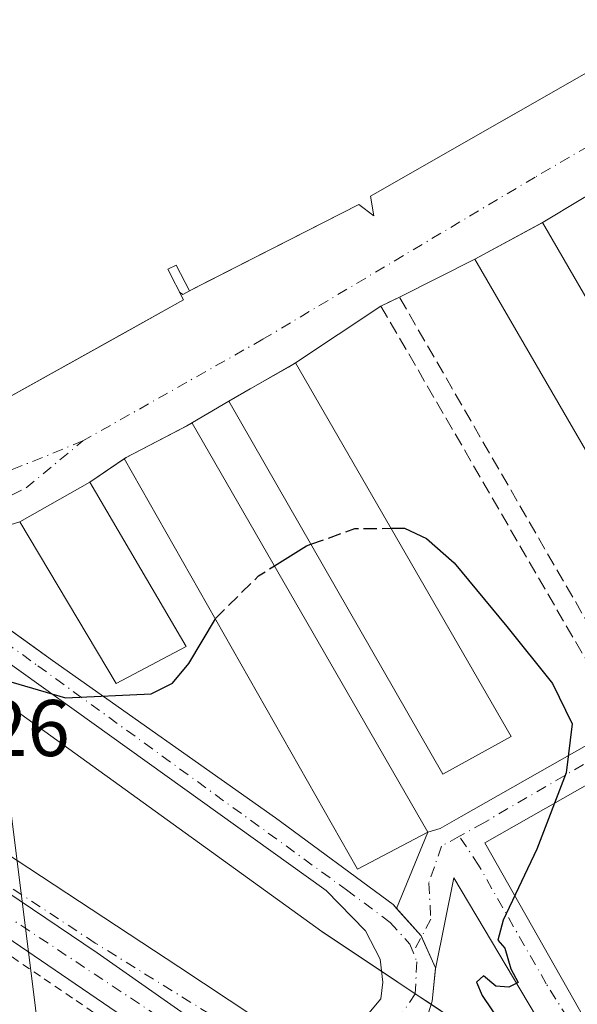
# Model space of a CAD drawing. Units: metres. Extents: x 615524 to 619022, y 4653040 to 4655411.
# Drawn here: x 616711 to 616781, y 4654576 to 4654699 of the extents above; entities that cross this region are included whole.
import ezdxf

# ---------------------------------------------------------------- set-up
doc = ezdxf.new("R2010")
doc.units = ezdxf.units.M
doc.header["$MEASUREMENT"] = 0
for name, pattern in [('DGN Style 2', [1.6480167562047852, 0.988810053722871, -0.6592067024819142]), ('DGN Style 3', [2.307223458686699, 1.648016756204785, -0.6592067024819142]), ('DGN Style 4', [2.6384748266838614, 1.318413404963828, -0.6592067024819142, 0.001648016756204785, -0.6592067024819142])]:
    doc.linetypes.add(name, pattern=pattern)
for name, color, linetype, lineweight in [('Agrupación de edificios CxS', 7, 'Continuous', 0), ('Alambrada', 7, 'DGN Style 2', 0), ('Carretera de calzada única Cxs', 7, 'Continuous', 13), ('Carretera de calzada única eje', 7, 'DGN Style 4', 0), ('Curva de nivel maestra', 30, 'Continuous', 30), ('Curva de nivel maestra oculto', 30, 'DGN Style 3', 30), ('Edificación industrial Cxs', 135, 'Continuous', 13), ('Edificación ligera Cxs', 1, 'Continuous', 0), ('Explanada Cxs', 7, 'Continuous', 0), ('Muro lineal', 1, 'DGN Style 3', 13), ('Núcleo urbano CxS', 7, 'Continuous', 0), ('Rótulo de punto de cota en terreno', 7, 'Continuous', 0), ('Tendido', 6, 'Continuous', 0), ('Vía urbana', 2, 'Continuous', 13), ('Vía urbana Cxs', 4, 'Continuous', 0), ('Vía urbana eje', 4, 'DGN Style 4', 0)]:
    doc.layers.add(name, color=color, linetype=linetype, lineweight=lineweight)
doc.styles.add('Style-Arial', font='txt')

# ---------------------------------------------------------------- blocks, each defined once
blk = doc.blocks.new('*U55')
at = {"layer": 'Explanada Cxs', "color": 7, "linetype": 'Continuous', "lineweight": 0}
for points in [[(616700.9600999998, 4654646.610099999, 277.6490000000049), (616731.7600999996, 4654663.790100001, 276.9597000000067), (616729.8201000001, 4654667.590100001, 279.2260999999999), (616730.8701, 4654668.120100001, 279.0335999999952), (616732.5201000003, 4654664.9001, 277.155899999998), (616753.6901000004, 4654675.700099999, 279.8484000000026), (616755.5601000005, 4654674.2501, 277.3628000000026), (616755.1501000002, 4654676.7401, 279.7636000000057), (616828.6401000004, 4654718.710100001, 277.2455999999947)], [(616860.9359999998, 4654597.1557, 274.3963999999978), (616822.6243000003, 4654575.036499999, 274.4477000000043), (616804.6854999998, 4654565.141000001, 274.6379000000015), (616797.9650999998, 4654563.130200001, 274.4731999999931), (616794.0492000004, 4654563.288899999, 274.5743999999977), (616789.2337999997, 4654565.141000001, 274.8733999999968), (616785.2649999997, 4654566.8344, 275.0056999999942), (616777.6979, 4654571.1735, 274.8791000000056), (616770.6070999998, 4654572.284800001, 275.1554999999935), (616768.1810999997, 4654572.1369, 275.2912000000069), (616765.1627000002, 4654574.154300001, 275.4232999999949), (616762.7008999997, 4654575.799699999, 275.4750000000058), (616762.8283000002, 4654576.2094, 275.4413999999961), (616763.2516999999, 4654580.3369, 275.2200000000012), (616761.4524999997, 4654584.3586, 275.3582000000025), (616757.9600000001, 4654588.274499999, 275.8649000000005), (616743.2490999997, 4654599.069499999, 275.4538999999932), (616715.4149000002, 4654618.7545, 275.2237000000023), (616712.8028999995, 4654620.6251, 275.1760000000068), (616709.1106000004, 4654623.269500001, 275.5130000000063)]]:
    blk.add_polyline3d(points, dxfattribs=at)
for points in [[(616806.1700999998, 4654622.5801, 275.655700000003), (616776.6201, 4654673.440099999, 275.2897999999986), (616768.1501000002, 4654668.850099999, 275.3573999999935), (616797.8000999996, 4654617.850099999, 275.9484999999986)], [(616772.7301000003, 4654609.2501, 275.7188000000024), (616745.7600999996, 4654655.890100001, 275.6907000000065), (616737.4200999998, 4654651.120100001, 276.0892000000022), (616764.1901000004, 4654604.550100001, 276.1739999999991)], [(616762.3000999996, 4654597.300100001, 275.8680000000023), (616732.8501000004, 4654648.390100001, 275.8264999999956), (616724.3701, 4654643.970100001, 275.7433000000019), (616753.5301000001, 4654592.6801, 276.347299999994)], [(616732.1201, 4654620.470100001, 275.7274000000034), (616720.0601000005, 4654641.0101, 275.7232999999979), (616711.3000999996, 4654636.050100001, 275.7347000000009), (616723.3701, 4654615.870100001, 276.102899999998)]]:
    blk.add_3dface(points, dxfattribs=at)

msp = doc.modelspace()

# ---------------------------------------------------------------- linework, layer by layer
at = {"layer": 'Agrupación de edificios CxS', "color": 7, "linetype": 'Continuous', "lineweight": 0, "extrusion": (0.179499495816472, -0.1199709263867083, 0.9764153357171053), "elevation": -447436.3198788253, "flags": 128}
msp.add_lwpolyline([(4212528.249360884, 2024818.158835458), (4212528.249360884, 2024823.337143082)], dxfattribs=at)
at = {"layer": 'Agrupación de edificios CxS', "color": 7, "linetype": 'Continuous', "lineweight": 0, "extrusion": (0.1386959626182689, -0.09269906885121959, 0.985986973842712), "elevation": -345660.7312596225, "flags": 128}
msp.add_lwpolyline([(4212530.955358739, 2044645.149963748), (4212530.955358739, 2044647.572900877)], dxfattribs=at)
at = {"layer": 'Agrupación de edificios CxS', "color": 7, "linetype": 'Continuous', "lineweight": 0}
for points in [[(616756.5109999999, 4654579.936799999, 276.997199999998), (616749.0701000001, 4654584.9101, 276.6766000000061), (616684.2701000003, 4654631.610099999, 275.6723000000056), (616681.2401000002, 4654633.520099999, 275.6946999999927), (616678.1801000005, 4654635.380100001, 275.4615999999951), (616675.0900999998, 4654637.170100001, 275.5491999999941), (616671.9600999998, 4654638.9001, 275.655899999998), (616668.7901, 4654640.5701, 275.662599999996), (616665.6001000004, 4654642.1801, 275.392200000002), (616662.3701, 4654643.720100001, 275.3521000000038), (616659.1101000002, 4654645.200099999, 275.1582999999956), (616655.8201000001, 4654646.610099999, 275.1082000000025), (616652.5100999996, 4654647.960100001, 275.1272999999928), (616649.1700999998, 4654649.2401, 275.1258999999991), (616621.3400999998, 4654659.620100001, 275.7943999999989), (616618.0201000003, 4654666.470100001, 275.4704000000056)], [(616773.4511000002, 4654568.614600001, 275.0501999999979), (616760.7147000004, 4654577.1272, 275.8791999999958), (616749.0701000001, 4654584.9101, 276.6766000000061), (616684.2701000003, 4654631.610099999, 275.6723000000056)]]:
    msp.add_polyline3d(points, dxfattribs=at)
at = {"layer": 'Alambrada', "color": 7, "linetype": 'DGN Style 2', "lineweight": 0}
msp.add_polyline3d([(616710.3497000001, 4654581.718499999, 276.7421000000031), (616714.3481000002, 4654578.997300001, 276.6650999999983), (616718.3465, 4654576.2763, 276.5975999999937), (616722.3447000004, 4654573.5551, 276.5126000000019)], dxfattribs=at)
at = {"layer": 'Carretera de calzada única Cxs', "color": 7, "linetype": 'Continuous', "lineweight": 13}
for points in [[(616512.5201000003, 4654704.030099999, 279.4811999999947), (616561.5800999999, 4654678.850099999, 278.2023000000045), (616575.2001, 4654671.8301, 278.3733999999968), (616607.1901000004, 4654654.4301, 278.3527999999933), (616631.1300999997, 4654640.9101, 278.1852000000072), (616647.2001, 4654631.1501, 278.0259999999981), (616687.7560000002, 4654604.5175, 277.2715000000026), (616691.9700999996, 4654601.7501, 277.2513000000035), (616699.8804000001, 4654596.4233, 277.0910000000004), (616699.9001000002, 4654596.4101, 277.0905999999959), (616720.9901000002, 4654582.220100001, 276.8352000000014), (616742.5987999998, 4654567.055500001, 276.418399999995), (616751.8400999998, 4654560.5701, 276.2231999999931), (616764.9221000001, 4654550.6807, 275.9835000000021), (616775.7701000003, 4654542.4801, 275.7939000000042), (616796.2401000002, 4654525.9301, 275.505799999999), (616809.5513000004, 4654514.930400001, 275.2139000000025), (616809.6001000004, 4654514.890100001, 275.2130999999936), (616826.8640999999, 4654500.614399999, 274.9456999999966), (616830.3400999998, 4654497.7401, 274.9101999999984)], [(616950.2600999996, 4654417.2301, 274.7363000000041), (616940.9901000002, 4654417.360099999, 274.6474000000017), (616931.8601000002, 4654418.950099999, 277.7448000000004), (616919.4200999998, 4654423.0001, 276.0507999999973), (616912.2901, 4654426.1501, 274.2841000000044), (616907.3300999999, 4654428.7401, 274.3340999999928), (616898.5900999998, 4654434.170100001, 274.2151000000013), (616892.1201, 4654439.040100001, 274.2378999999929), (616878.5701000001, 4654451.460100001, 274.2991000000038), (616855.8601000002, 4654471.0601, 274.5212000000029), (616815.7001, 4654504.590100001, 275.0176999999967), (616785.9001000002, 4654528.9301, 275.5391999999993), (616760.1801000005, 4654548.790100001, 275.9722000000039), (616732.9200999998, 4654568.3201, 276.434500000003), (616689.8101000005, 4654597.720100001, 277.1741999999941), (616664.8400999998, 4654614.340100001, 277.6018999999943), (616648.0701000001, 4654625.210100001, 277.9551999999967), (616629.5301000001, 4654636.8101, 278.2191000000021), (616616.6201, 4654644.450099999, 278.4124000000011), (616603.5100999996, 4654651.7401, 278.4180999999954), (616565.6700999998, 4654671.590100001, 278.6487000000052), (616538.2500999998, 4654685.870100001, 279.1518000000069)], [(616950.2600999996, 4654417.2301, 274.7363000000041), (616940.9901000002, 4654417.360099999, 274.6474000000017), (616931.8601000002, 4654418.950099999, 277.7448000000004), (616919.4200999998, 4654423.0001, 276.0507999999973), (616912.2901, 4654426.1501, 274.2841000000044), (616907.3300999999, 4654428.7401, 274.3340999999928), (616898.5900999998, 4654434.170100001, 274.2151000000013), (616892.1201, 4654439.040100001, 274.2378999999929), (616878.5701000001, 4654451.460100001, 274.2991000000038), (616855.8601000002, 4654471.0601, 274.5212000000029), (616815.7001, 4654504.590100001, 275.0176999999967), (616785.9001000002, 4654528.9301, 275.5391999999993), (616760.1801000005, 4654548.790100001, 275.9722000000039), (616732.9200999998, 4654568.3201, 276.434500000003), (616689.8101000005, 4654597.720100001, 277.1741999999941), (616664.8400999998, 4654614.340100001, 277.6018999999943), (616648.0701000001, 4654625.210100001, 277.9551999999967), (616629.5301000001, 4654636.8101, 278.2191000000021), (616616.6201, 4654644.450099999, 278.4124000000011), (616603.5100999996, 4654651.7401, 278.4180999999954), (616565.6700999998, 4654671.590100001, 278.6487000000052), (616538.2500999998, 4654685.870100001, 279.1518000000069)], [(616687.7560000002, 4654604.5174, 277.2715000000026), (616691.9700999996, 4654601.7501, 277.2513000000035), (616699.8804000001, 4654596.4233, 277.0910000000004), (616699.9001000002, 4654596.4101, 277.0905999999959), (616720.9901000002, 4654582.220100001, 276.8352000000014), (616742.5987999998, 4654567.055400001, 276.418399999995)]]:
    msp.add_polyline3d(points, dxfattribs=at)
at = {"layer": 'Carretera de calzada única eje', "color": 7, "linetype": 'DGN Style 4', "lineweight": 0}
msp.add_polyline3d([(616837.3300999999, 4654488.9101, 274.758600000001), (616780.6901000004, 4654535.6601, 275.6661000000022), (616737.6601, 4654568.3101, 276.4514000000054), (616684.8800999997, 4654603.270099999, 277.297000000006)], dxfattribs=at)
at = {"layer": 'Curva de nivel maestra', "color": 30, "linetype": 'Continuous', "lineweight": 30, "elevation": 275, "flags": 128}
for points in [[(616629.2904000003, 4654675.4288), (616630.3499999996, 4654669.210100001), (616631.3099999996, 4654666.620100001), (616629.6900000004, 4654665.290100001), (616627.25, 4654665.0701), (616625.5300000003, 4654663.6501), (616627.3700000001, 4654659.4001), (616630.0800000001, 4654657.6801), (616633.3799999999, 4654655.970100001), (616643.9400000004, 4654651.200099999), (616654.4699999997, 4654646.0601), (616659.4000000004, 4654643.9901), (616665.2100000001, 4654641.140100001), (616674.9199999999, 4654637.1801), (616681.6100000005, 4654633.540100001), (616685.3399999999, 4654630.600099999), (616688.9699999997, 4654628.5701), (616692.5899999999, 4654625.520099999), (616707.7300000006, 4654616.780099999), (616717.0300000003, 4654614.090100001), (616727.7100000001, 4654614.5701), (616730.3799999999, 4654615.890100001), (616732.4199999999, 4654618.360099999), (616735.7501999997, 4654623.953299999)], [(616757.6973000001, 4654635.2465), (616759.3799999999, 4654635.2601), (616762.1200000001, 4654633.960100001), (616765.5899999999, 4654630.9301), (616772.1500000004, 4654623.0001), (616777.8600000005, 4654615.870100001), (616780.3300000001, 4654610.840100001), (616779.5899999999, 4654604.720100001), (616775.9199999999, 4654595.1601), (616771.6900000004, 4654586.3101), (616771.04, 4654583.8301), (616771.9000000004, 4654582.8201), (616772.6600000003, 4654580.2501), (616773.5999999996, 4654578.5101), (616772.4100000003, 4654577.920100001), (616770.8099999996, 4654578.0701), (616769.2400000002, 4654579.370100001), (616768.3799999999, 4654578.5601), (616769.0999999996, 4654576.880100001), (616772.54, 4654571.800100001)], [(616743.1338999998, 4654630.5496), (616747.1200000001, 4654633.040100001), (616747.6946999999, 4654633.2459)]]:
    msp.add_lwpolyline(points, dxfattribs=at)
at = {"layer": 'Curva de nivel maestra oculto', "color": 30, "linetype": 'DGN Style 3', "lineweight": 30, "elevation": 275, "flags": 128}
for points in [[(616747.6946999999, 4654633.2459), (616753.1799999997, 4654635.210100001), (616757.6973000001, 4654635.2465)], [(616735.7501999997, 4654623.953299999), (616735.79, 4654624.020099999), (616741.1500000004, 4654629.3101), (616743.1338999998, 4654630.5496)]]:
    msp.add_lwpolyline(points, dxfattribs=at)
at = {"layer": 'Edificación industrial Cxs', "color": 135, "linetype": 'Continuous', "lineweight": 13, "elevation": 282.2476000000024, "flags": 128}
msp.add_lwpolyline([(616685.7801000001, 4654784.380100001), (616748.2500999998, 4654796.7501), (616749.5000999998, 4654794.0601), (616741.4001000002, 4654789.0701), (616743.1001000004, 4654786.3101), (616769.8501000004, 4654801.7501), (616800.1601, 4654806.950099999), (616802.6300999997, 4654802.7301), (616835.8701, 4654745.9001), (616837.5601000005, 4654743.0101), (616828.6401000004, 4654718.710100001), (616755.1501000002, 4654676.7401), (616755.5601000005, 4654674.2501), (616753.6901000004, 4654675.700099999), (616732.5201000003, 4654664.9001), (616730.8701, 4654668.120100001), (616729.8201000001, 4654667.590100001), (616731.7600999996, 4654663.790100001), (616700.9600999998, 4654646.610099999)], dxfattribs=at)
at = {"layer": 'Edificación industrial Cxs', "color": 135, "linetype": 'Continuous', "lineweight": 13}
msp.add_polyline3d([(616617.0401, 4654748.7401, 279.0203000000038), (616660.8800999997, 4654670.270099999, 281.872199999998), (616658.8000999996, 4654669.020099999, 279.0224000000017), (616700.9600999998, 4654646.610099999, 277.6490000000049), (616731.7600999996, 4654663.790100001, 276.9597000000067), (616729.8201000001, 4654667.590100001, 279.2260999999999), (616730.8701, 4654668.120100001, 279.0335999999952), (616732.5201000003, 4654664.9001, 277.155899999998), (616753.6901000004, 4654675.700099999, 279.8484000000026), (616755.5601000005, 4654674.2501, 277.3628000000026), (616755.1501000002, 4654676.7401, 279.7636000000057), (616828.6401000004, 4654718.710100001, 277.2455999999947), (616837.5601000005, 4654743.0101, 276.4998999999953), (616835.8701, 4654745.9001, 277.1585999999952)], dxfattribs=at)
at = {"layer": 'Edificación ligera Cxs', "color": 1, "linetype": 'Continuous', "lineweight": 0}
for points in [[(616806.1700999998, 4654622.5801, 275.655700000003), (616797.8000999996, 4654617.850099999, 275.9484999999986), (616768.1501000002, 4654668.850099999, 275.3573999999935), (616776.6201, 4654673.440099999, 275.2897999999986), (616806.1700999998, 4654622.5801, 275.655700000003)], [(616772.7301000003, 4654609.2501, 275.7188000000024), (616764.1901000004, 4654604.550100001, 276.1739999999991), (616737.4200999998, 4654651.120100001, 276.0892000000022), (616745.7600999996, 4654655.890100001, 275.6907000000065), (616772.7301000003, 4654609.2501, 275.7188000000024)], [(616762.3000999996, 4654597.300100001, 275.8680000000023), (616753.5301000001, 4654592.6801, 276.347299999994), (616724.3701, 4654643.970100001, 275.7433000000019), (616732.8501000004, 4654648.390100001, 275.8264999999956), (616762.3000999996, 4654597.300100001, 275.8680000000023)], [(616732.1201, 4654620.470100001, 275.7274000000034), (616723.3701, 4654615.870100001, 276.102899999998), (616711.3000999996, 4654636.050100001, 275.7347000000009), (616720.0601000005, 4654641.0101, 275.7232999999979), (616732.1201, 4654620.470100001, 275.7274000000034)]]:
    msp.add_polyline3d(points, dxfattribs=at)
for points in [[(616806.1700999998, 4654622.5801, 275.9484999999986), (616797.8000999996, 4654617.850099999, 275.9484999999986), (616768.1501000002, 4654668.850099999, 275.9484999999986), (616776.6201, 4654673.440099999, 275.9484999999986)], [(616772.7301000003, 4654609.2501, 276.1739999999991), (616764.1901000004, 4654604.550100001, 276.1739999999991), (616737.4200999998, 4654651.120100001, 276.1739999999991), (616745.7600999996, 4654655.890100001, 276.1739999999991)], [(616762.3000999996, 4654597.300100001, 276.347299999994), (616753.5301000001, 4654592.6801, 276.347299999994), (616724.3701, 4654643.970100001, 276.347299999994), (616732.8501000004, 4654648.390100001, 276.347299999994)], [(616732.1201, 4654620.470100001, 276.102899999998), (616723.3701, 4654615.870100001, 276.102899999998), (616711.3000999996, 4654636.050100001, 276.102899999998), (616720.0601000005, 4654641.0101, 276.102899999998)]]:
    msp.add_3dface(points, dxfattribs=at)
at = {"layer": 'Explanada Cxs', "color": 7, "linetype": 'Continuous', "lineweight": 0}
for points in [[(616617.0401, 4654748.7401, 279.0203000000038), (616660.8800999997, 4654670.270099999, 281.872199999998), (616658.8000999996, 4654669.020099999, 279.0224000000017), (616700.9600999998, 4654646.610099999, 277.6490000000049), (616731.7600999996, 4654663.790100001, 276.9597000000067), (616729.8201000001, 4654667.590100001, 279.2260999999999), (616730.8701, 4654668.120100001, 279.0335999999952), (616732.5201000003, 4654664.9001, 277.155899999998), (616753.6901000004, 4654675.700099999, 279.8484000000026), (616755.5601000005, 4654674.2501, 277.3628000000026), (616755.1501000002, 4654676.7401, 279.7636000000057), (616828.6401000004, 4654718.710100001, 277.2455999999947), (616837.5601000005, 4654743.0101, 276.4998999999953), (616835.8701, 4654745.9001, 277.1585999999952)], [(616806.1700999998, 4654622.5801, 275.655700000003), (616797.8000999996, 4654617.850099999, 275.9484999999986), (616768.1501000002, 4654668.850099999, 275.3573999999935), (616776.6201, 4654673.440099999, 275.2897999999986), (616806.1700999998, 4654622.5801, 275.655700000003)], [(616772.7301000003, 4654609.2501, 275.7188000000024), (616764.1901000004, 4654604.550100001, 276.1739999999991), (616737.4200999998, 4654651.120100001, 276.0892000000022), (616745.7600999996, 4654655.890100001, 275.6907000000065), (616772.7301000003, 4654609.2501, 275.7188000000024)], [(616762.3000999996, 4654597.300100001, 275.8680000000023), (616753.5301000001, 4654592.6801, 276.347299999994), (616724.3701, 4654643.970100001, 275.7433000000019), (616732.8501000004, 4654648.390100001, 275.8264999999956), (616762.3000999996, 4654597.300100001, 275.8680000000023)], [(616732.1201, 4654620.470100001, 275.7274000000034), (616723.3701, 4654615.870100001, 276.102899999998), (616711.3000999996, 4654636.050100001, 275.7347000000009), (616720.0601000005, 4654641.0101, 275.7232999999979), (616732.1201, 4654620.470100001, 275.7274000000034)], [(616860.9359999998, 4654597.1557, 274.3963999999978), (616822.6243000003, 4654575.036499999, 274.4477000000043), (616804.6854999998, 4654565.141000001, 274.6379000000015), (616797.9650999998, 4654563.130200001, 274.4731999999931), (616794.0492000004, 4654563.288899999, 274.5743999999977), (616789.2337999997, 4654565.141000001, 274.8733999999968), (616785.2649999997, 4654566.8344, 275.0056999999942), (616777.6979, 4654571.1735, 274.8791000000056), (616770.6070999998, 4654572.284800001, 275.1554999999935), (616768.1810999997, 4654572.1369, 275.2912000000069), (616765.1627000002, 4654574.154300001, 275.4232999999949), (616762.7008999997, 4654575.799699999, 275.4750000000058), (616762.8283000002, 4654576.2094, 275.4413999999961), (616763.2516999999, 4654580.3369, 275.2200000000012), (616761.4524999997, 4654584.3586, 275.3582000000025), (616757.9600000001, 4654588.274499999, 275.8649000000005), (616743.2490999997, 4654599.069499999, 275.4538999999932), (616715.4149000002, 4654618.7545, 275.2237000000023), (616712.8028999995, 4654620.6251, 275.1760000000068), (616709.1106000004, 4654623.269500001, 275.5130000000063)]]:
    msp.add_polyline3d(points, dxfattribs=at)
at = {"layer": 'Muro lineal', "color": 1, "linetype": 'DGN Style 3', "lineweight": 13}
msp.add_polyline3d([(616786.4401000004, 4654611.280099999, 275.8819999999978), (616788.4801000003, 4654612.670100001, 275.7688000000053), (616758.7600999996, 4654664.100099999, 275.4967999999935), (616756.4401000004, 4654663.0001, 275.8867999999929), (616786.4401000004, 4654611.280099999, 275.8819999999978)], dxfattribs=at)
at = {"layer": 'Núcleo urbano CxS', "color": 7, "linetype": 'Continuous', "lineweight": 0}
for points in [[(616773.4511000002, 4654568.614600001, 275.0766000000003), (616760.7147000004, 4654577.1272, 275.313599999994), (616749.0701000001, 4654584.9101, 275.3558000000049), (616684.2701000003, 4654631.610099999, 275.1085000000021)], [(616684.2701000003, 4654631.610099999, 275.1085000000021), (616749.0701000001, 4654584.9101, 275.3558000000049), (616760.7147000004, 4654577.1272, 275.313599999994), (616773.4511000002, 4654568.614600001, 275.0766000000003)], [(616684.2701000003, 4654631.610099999, 275.1085000000021), (616749.0701000001, 4654584.9101, 275.3558000000049), (616760.7147000004, 4654577.1272, 275.313599999994), (616773.4511000002, 4654568.614600001, 275.0766000000003)], [(616684.2701000003, 4654631.610099999, 275.1085000000021), (616749.0701000001, 4654584.9101, 275.3558000000049), (616760.7147000004, 4654577.1272, 275.313599999994), (616773.4511000002, 4654568.614600001, 275.0766000000003)]]:
    msp.add_polyline3d(points, dxfattribs=at)
at = {"layer": 'Tendido', "color": 6, "linetype": 'Continuous', "lineweight": 0}
msp.add_polyline3d([(615710.9466000004, 4655248.3389, 283.5684000000037), (615763.8646999998, 4655213.016600001, 281.5862999999954), (615884.8810999999, 4655136.294199999, 282.1394), (615994.3119999999, 4655065.550899999, 282.0498999999982), (616159.0300000003, 4654957.970000001, 282.0685999999987), (616206.8099999996, 4654926.460000001, 283.9020000000019), (616266.7100000001, 4654889.289999999, 283.3638000000064), (616391.7794000005, 4654807.6566, 280.3515999999945), (616488.4562999997, 4654744.633300001, 280.3567000000039), (616555.9100000003, 4654707.869999999, 280.9455000000016), (616706.4500000002, 4654629.65, 276.3524000000034), (616726.8362999996, 4654466.672300001, 279.097299999994), (616794.4100000003, 4654304.41, 277.006899999993), (616842.0857999995, 4654190.645500001, 279.0356000000029)], dxfattribs=at)
at = {"layer": 'Vía urbana', "color": 2, "linetype": 'Continuous', "lineweight": 13, "extrusion": (-0.06350382885094275, -0.03787869662195278, 0.9972624870431517), "elevation": -215206.080266955, "flags": 128}
msp.add_lwpolyline([(-3681589.475703957, 2906203.294206925), (-3681589.475703957, 2906197.292267145)], dxfattribs=at)
at = {"layer": 'Vía urbana', "color": 2, "linetype": 'Continuous', "lineweight": 13, "extrusion": (0.00517829916782331, 0.002806147642436111, 0.9999826552261482), "elevation": 16530.85064241983, "flags": 128}
msp.add_lwpolyline([(616766.7845162817, 4654645.302348329), (616758.4548390099, 4654640.788530556)], dxfattribs=at)
msp.add_lwpolyline([(616766.7845162817, 4654645.302348329), (616758.4548390099, 4654640.788530556)], dxfattribs=at)
at = {"layer": 'Vía urbana', "color": 2, "linetype": 'Continuous', "lineweight": 13, "extrusion": (0.01181971274140611, 0.005979087914617444, 0.9999122686008107), "elevation": 35396.02987291965, "flags": 128}
msp.add_lwpolyline([(616721.809366157, 4654540.413597467), (616712.4183744233, 4654535.66351256)], dxfattribs=at)
at = {"layer": 'Vía urbana', "color": 2, "linetype": 'Continuous', "lineweight": 13, "extrusion": (0.3107408317893887, -0.4395923872583585, 0.8427328571518593), "elevation": -1854277.657628687, "flags": 128}
msp.add_lwpolyline([(3190419.290314353, 2903298.194324708), (3190419.456405757, 2903297.65989613), (3190421.294226763, 2903297.358595068)], dxfattribs=at)
at = {"layer": 'Vía urbana', "color": 2, "linetype": 'Continuous', "lineweight": 13, "extrusion": (0.1356925291384003, 0.06433697499640721, 0.9886598460463215), "elevation": 383428.9364749151, "flags": 128}
msp.add_lwpolyline([(3941625.011940444, -2522471.772832656), (3941625.011940443, -2522469.175815137)], dxfattribs=at)
at = {"layer": 'Vía urbana', "color": 2, "linetype": 'Continuous', "lineweight": 13, "extrusion": (-0.01272125733100775, -0.008468926929597933, 0.9998832166251114), "elevation": -46990.06363380996, "flags": 128}
msp.add_lwpolyline([(616710.0392867523, 4654431.961945615), (616699.357656295, 4654424.851690627)], dxfattribs=at)
at = {"layer": 'Vía urbana', "color": 2, "linetype": 'Continuous', "lineweight": 13, "extrusion": (0.4964771910579455, -0.8680497656252208, 5.618906804220727e-05), "elevation": -3734272.73640757, "flags": 128}
msp.add_lwpolyline([(2846296.498656503, 485.5160056404767), (2846295.481447577, 485.7792056414091), (2846289.994336566, 486.4693056419753), (2846286.890925242, 485.9145056411014)], dxfattribs=at)
msp.add_lwpolyline([(2846296.498656503, 485.5160056404767), (2846295.481447577, 485.7792056414091), (2846289.994336566, 486.4693056419753), (2846286.890925242, 485.9145056411014)], dxfattribs=at)
at = {"layer": 'Vía urbana', "color": 2, "linetype": 'Continuous', "lineweight": 13, "extrusion": (-0.03164737708894615, -0.01859565550691577, 0.9993260954861822), "elevation": -105798.5072907858, "flags": 128}
msp.add_lwpolyline([(-3700692.812652895, 2887874.920016324), (-3700692.812652895, 2887868.833873091)], dxfattribs=at)
at = {"layer": 'Vía urbana', "color": 2, "linetype": 'Continuous', "lineweight": 13, "extrusion": (-0.008548827305900415, -0.004455887409982806, 0.9999535302298219), "elevation": -25737.07148303683, "flags": 128}
msp.add_lwpolyline([(616711.9976445569, 4654579.56581838), (616704.4364181276, 4654575.624879256)], dxfattribs=at)
msp.add_lwpolyline([(616711.9976445569, 4654579.56581838), (616704.4364181276, 4654575.624879256)], dxfattribs=at)
at = {"layer": 'Vía urbana', "color": 2, "linetype": 'Continuous', "lineweight": 13, "extrusion": (-0.004577522546027043, -0.00310282759497624, 0.9999847092572248), "elevation": -16989.87946655532, "flags": 128}
msp.add_lwpolyline([(616719.1867391474, 4654613.631924416), (616714.8608521781, 4654610.699710301)], dxfattribs=at)
at = {"layer": 'Vía urbana', "color": 2, "linetype": 'Continuous', "lineweight": 13, "extrusion": (-0.09308501370015908, -0.06312428841931518, 0.9936551234890285), "elevation": -350954.8820273437, "flags": 128}
msp.add_lwpolyline([(-3506245.134722715, 3103085.034684178), (-3506245.134722715, 3103084.755498559)], dxfattribs=at)
at = {"layer": 'Vía urbana', "color": 2, "linetype": 'Continuous', "lineweight": 13, "extrusion": (0.000985442316526431, 0.0005579673388175498, 0.9999993587877393), "elevation": 3480.60282543263, "flags": 128}
msp.add_lwpolyline([(616719.4889430203, 4654639.792596163), (616710.728936039, 4654634.832595393)], dxfattribs=at)
msp.add_lwpolyline([(616719.4889430203, 4654639.792596163), (616710.728936039, 4654634.832595393)], dxfattribs=at)
at = {"layer": 'Vía urbana', "color": 2, "linetype": 'Continuous', "lineweight": 13, "extrusion": (-0.007345333955897679, -0.01792437746587354, 0.9998123637770926), "elevation": -87685.26778709989, "flags": 128}
msp.add_lwpolyline([(-1194282.281840083, 4539997.746915071), (-1194282.281840083, 4540008.035468876)], dxfattribs=at)
at = {"layer": 'Vía urbana', "color": 2, "linetype": 'Continuous', "lineweight": 13, "extrusion": (0.01711355233449018, -0.01089121317167211, 0.9997942327309876), "elevation": -39863.84692267218, "flags": 128}
msp.add_lwpolyline([(4257951.842782154, 1978308.517804815), (4257962.556879148, 1978329.735170427), (4257951.709305117, 1978325.574516017)], dxfattribs=at)
at = {"layer": 'Vía urbana', "color": 2, "linetype": 'Continuous', "lineweight": 13}
for points in [[(616617.0401, 4654748.7401, 279.0203000000038), (616617.3699000003, 4654748.149900001, 279.6190999999963), (616620.2718000002, 4654742.955700001, 280.5261000000028), (616660.8800999997, 4654670.270099999, 281.872199999998), (616658.8000999996, 4654669.020099999, 279.0224000000017), (616700.9600999998, 4654646.610099999, 277.6490000000049), (616724.4598000003, 4654659.718, 277.6031999999978), (616731.7600999996, 4654663.790100001, 276.9597000000067), (616731.2810000004, 4654664.728499999, 277.5862000000052)], [(616617.0401, 4654748.7401, 279.0203000000038), (616617.3699000003, 4654748.149900001, 279.6190999999963), (616620.2718000002, 4654742.955700001, 280.5261000000028), (616660.8800999997, 4654670.270099999, 281.872199999998), (616658.8000999996, 4654669.020099999, 279.0224000000017), (616700.9600999998, 4654646.610099999, 277.6490000000049), (616724.4598000003, 4654659.718, 277.6031999999978), (616731.7600999996, 4654663.790100001, 276.9597000000067), (616731.2810000004, 4654664.728499999, 277.5862000000052)], [(616733.3239000002, 4654665.3101, 277.1362999999984), (616733.3258999997, 4654665.3112, 277.1362999999984), (616753.6901000004, 4654675.700099999, 279.8484000000026), (616755.5601000005, 4654674.2501, 277.3628000000026), (616755.1501000002, 4654676.7401, 279.7636000000057), (616821.0632999997, 4654714.382999999, 278.2314999999944), (616828.6401000004, 4654718.710100001, 277.2455999999947), (616837.5601000005, 4654743.0101, 276.4998999999953), (616835.8701, 4654745.9001, 277.1585999999952)], [(616733.3239000002, 4654665.3101, 277.1362999999984), (616733.3258999997, 4654665.3112, 277.1362999999984), (616753.6901000004, 4654675.700099999, 279.8484000000026), (616755.5601000005, 4654674.2501, 277.3628000000026), (616755.1501000002, 4654676.7401, 279.7636000000057), (616821.0632999997, 4654714.382999999, 278.2314999999944), (616828.6401000004, 4654718.710100001, 277.2455999999947), (616837.5601000005, 4654743.0101, 276.4998999999953), (616835.8701, 4654745.9001, 277.1585999999952)], [(616762.3000999996, 4654597.300100001, 275.8680000000023), (616763.8349000001, 4654597.7401, 275.6296000000002), (616766.4693999998, 4654599.235400001, 275.3499000000011), (616845.5336999996, 4654644.112299999, 274.983699999997)], [(616847.9628999997, 4654640.446000001, 274.8383000000031), (616798.3452000003, 4654612.409600001, 274.982600000003), (616769.4039000003, 4654595.9528, 275.1080999999977), (616784.0595000006, 4654570.1207, 275.0819999999949), (616789.2337999997, 4654565.141000001, 274.8733999999968)], [(616758.3995000003, 4654587.7817, 275.6686999999947), (616761.4524999997, 4654584.3586, 275.3582000000025), (616761.5049999999, 4654584.2412, 275.3493000000017), (616763.2516999999, 4654580.3369, 275.2200000000012), (616763.2394000003, 4654580.216800001, 275.225099999996)]]:
    msp.add_polyline3d(points, dxfattribs=at)
at = {"layer": 'Vía urbana Cxs', "color": 4, "linetype": 'Continuous', "lineweight": 0, "extrusion": (0.1332398002849675, 0.03978234734885793, 0.9902850703001822), "elevation": 267620.0890961275, "flags": 128}
msp.add_lwpolyline([(4283568.220051136, -1903926.667687105), (4283564.497771888, -1903925.112154762), (4283564.141645774, -1903924.870518669)], dxfattribs=at)
at = {"layer": 'Vía urbana Cxs', "color": 4, "linetype": 'Continuous', "lineweight": 0}
for points in [[(616849.5765000005, 4654714.0932, 274.9159999999974), (616820.5017999997, 4654698.7619, 274.1597000000039), (616817.7583, 4654697.240300001, 274.3117000000057), (616815.5401, 4654696.0101, 274.7439000000013), (616807.2301000003, 4654691.350099999, 275.0366999999969), (616802.8701, 4654688.4901, 275.094299999997), (616794.1501000002, 4654683.670100001, 275.3983000000007), (616789.7100999998, 4654681.140100001, 275.0788999999932), (616781.6201, 4654676.4301, 275.7453999999998), (616776.4796000002, 4654673.3639, 275.3016000000061), (616768.1501000002, 4654668.850099999, 275.3573999999935), (616758.7600999996, 4654664.100099999, 275.4967999999935), (616756.4401000004, 4654663.0001, 275.8867999999929), (616745.7600999996, 4654655.890100001, 275.6907000000065), (616744.8771000003, 4654655.3851, 275.9538999999932), (616740.1140000002, 4654652.660900001, 276.6440000000002), (616737.4200999998, 4654651.120100001, 276.0892000000022), (616732.1763000004, 4654648.038899999, 275.8657999999996), (616724.6155000003, 4654644.097999999, 275.7835999999952), (616720.0601000005, 4654641.0101, 275.7232999999979), (616711.3000999996, 4654636.050100001, 275.7347000000009), (616697.3074000003, 4654631.7226, 274.9278000000049)], [(616700.9600999998, 4654646.610099999, 277.6490000000049), (616724.4598000003, 4654659.718, 277.6031999999978), (616731.7602000004, 4654663.790100001, 276.959600000002), (616731.2810000004, 4654664.728499999, 277.5862000000052), (616731.6765999999, 4654664.456599999, 277.2985000000044), (616733.3258999997, 4654665.3112, 277.1362999999984), (616753.6901000004, 4654675.700099999, 279.8484000000026), (616755.5601000005, 4654674.2501, 277.3628000000026), (616755.1501000002, 4654676.7401, 279.7636000000057), (616821.0632999997, 4654714.382999999, 278.2314999999944)], [(616687.7560000002, 4654604.5174, 277.2715000000026), (616707.7684000004, 4654595.841600001, 277.3187000000034), (616731.1841000002, 4654580.4957, 276.8654999999999), (616740.5767999999, 4654574.278000001, 277.0132000000012), (616743.8841000004, 4654572.9551, 276.6257000000041), (616746.5300000003, 4654572.1613, 276.2157000000007), (616750.3663999997, 4654572.425899999, 276.274900000004), (616754.5203999998, 4654574.1986, 276.655899999998), (616756.4254000002, 4654576.500499999, 276.8543000000063), (616756.6634999998, 4654578.564200001, 276.9729999999981), (616756.3459999999, 4654581.421700001, 277.0434999999998), (616754.5203999998, 4654584.993600001, 276.9109000000026), (616749.5991000002, 4654589.9943, 275.6659999999974), (616704.8316000003, 4654622.061799999, 275.2559000000037), (616687.2631999999, 4654635.158700001, 274.9685000000027), (616677.7381999996, 4654641.2971, 274.9162999999971), (616664.9323000005, 4654648.070400001, 274.7942000000039), (616649.9039000003, 4654654.420399999, 274.8407000000007), (616618.0201000003, 4654666.470100001, 275.4704000000056), (616597.6700999998, 4654674.140100001, 275.7587000000058), (616578.7701000003, 4654679.950099999, 276.2920000000013), (616571.0800999999, 4654683.270099999, 276.0093999999954), (616568.6401000004, 4654684.7601, 276.0589000000036), (616566.7931000004, 4654686.2509, 276.0148000000045)], [(616697.3074000003, 4654631.7226, 274.9278000000049), (616715.4149000002, 4654618.7545, 275.2237000000023), (616743.2490999997, 4654599.069499999, 275.4538999999932), (616757.9600000001, 4654588.274499999, 275.8649000000005), (616758.3995000003, 4654587.7818, 275.6686999999947), (616761.4526000004, 4654584.3586, 275.3582000000025), (616761.5049999999, 4654584.2413, 275.3493000000017), (616763.2516999999, 4654580.3369, 275.2200000000012), (616763.2394000003, 4654580.216800001, 275.225099999996), (616762.8283000002, 4654576.2094, 275.4413999999961), (616761.3466999996, 4654571.446900001, 275.7888999999996), (616758.0658, 4654568.166099999, 275.9079999999958), (616755.4199999999, 4654566.578600001, 276.0124000000069), (616751.1865999997, 4654565.308599999, 276.1947999999975), (616746.4241000004, 4654565.943600001, 276.3153000000021), (616742.5987999998, 4654567.055500001, 276.418399999995), (616720.9901000002, 4654582.220100001, 276.8352000000014), (616699.9001000002, 4654596.4101, 277.0905999999959)], [(616697.3074000003, 4654631.7225, 274.9278000000049), (616709.1106000004, 4654623.269500001, 275.5130000000063), (616712.8028999995, 4654620.6251, 275.1760000000068), (616715.4149000002, 4654618.7545, 275.2237000000023), (616743.2490999997, 4654599.069499999, 275.4538999999932), (616757.9600000001, 4654588.274499999, 275.8649000000005), (616758.3995000003, 4654587.7817, 275.6686999999947)], [(616707.7684000004, 4654595.841600001, 277.3187000000034), (616731.1841000002, 4654580.4957, 276.8654999999999), (616740.5767999999, 4654574.278000001, 277.0132000000012), (616743.8841000004, 4654572.9551, 276.6257000000041), (616746.5300000003, 4654572.1613, 276.2157000000007), (616750.3663999997, 4654572.425899999, 276.274900000004), (616754.5203999998, 4654574.1986, 276.655899999998), (616756.4254000002, 4654576.500499999, 276.8543000000063), (616756.6634999998, 4654578.564200001, 276.9729999999981), (616756.3459999999, 4654581.421700001, 277.0434999999998), (616754.5203999998, 4654584.993600001, 276.9109000000026), (616749.5991000002, 4654589.9943, 275.6659999999974), (616704.8316000003, 4654622.061799999, 275.2559000000037)], [(616687.7560000002, 4654604.5174, 277.2715000000026), (616691.9700999996, 4654601.7501, 277.2513000000035), (616699.8804000001, 4654596.4233, 277.0910000000004), (616699.9001000002, 4654596.4101, 277.0905999999959), (616720.9901000002, 4654582.220100001, 276.8352000000014), (616742.5987999998, 4654567.055400001, 276.418399999995)], [(616758.3995000003, 4654587.7817, 275.6686999999947), (616761.4524999997, 4654584.3586, 275.3582000000025), (616761.5049999999, 4654584.2412, 275.3493000000017), (616763.2516999999, 4654580.3369, 275.2200000000012), (616763.2394000003, 4654580.216800001, 275.225099999996)]]:
    msp.add_polyline3d(points, dxfattribs=at)
msp.add_polyline3d([(616852.6963999998, 4654643.1207, 274.4679000000033), (616847.9628999997, 4654640.4461, 274.8383000000031), (616798.3452000003, 4654612.409600001, 274.982600000003), (616769.4039000003, 4654595.9528, 275.1080999999977), (616784.0595000006, 4654570.1207, 275.0819999999949), (616789.2337999997, 4654565.141000001, 274.8733999999968), (616785.3444999997, 4654566.8005, 275.0096999999951), (616785.2649999997, 4654566.8344, 275.0056999999942), (616777.6979, 4654571.1735, 274.8791000000056), (616765.5541000003, 4654591.601700001, 275.309500000003), (616763.2394000003, 4654580.216800001, 275.225099999996), (616763.2516999999, 4654580.3369, 275.2200000000012), (616761.5049999999, 4654584.2413, 275.3493000000017), (616761.4526000004, 4654584.3586, 275.3582000000025), (616758.3995000003, 4654587.7818, 275.6686999999947), (616762.3000999996, 4654597.300100001, 275.8680000000023), (616763.8349000001, 4654597.7401, 275.6296000000002), (616766.4693999998, 4654599.235400001, 275.3499000000011), (616845.5336999996, 4654644.112400001, 274.983699999997), (616847.7992000004, 4654645.398200001, 274.5218000000023), (616850.4802000001, 4654646.92, 274.4832000000025)], close=True, dxfattribs=at)
at = {"layer": 'Vía urbana eje', "color": 4, "linetype": 'DGN Style 4', "lineweight": 0}
for points in [[(616813.1379000006, 4654700.7959, 274.2200000000012), (616775.6993000006, 4654679.100099999, 274.5730999999942), (616741.7001, 4654658.859300001, 275.3074999999953), (616719.2105, 4654646.159299999, 274.9376000000047)], [(616719.2105, 4654646.159299999, 274.9376000000047), (616708.4067000002, 4654641.7761, 274.7627000000066), (616701.9508999997, 4654639.9769, 274.8413), (616691.6851000005, 4654643.2577, 274.9502999999968), (616673.9049000005, 4654651.936100001, 274.892200000002), (616667.1316999998, 4654655.534499999, 275.0218000000023), (616656.2307000002, 4654660.614499999, 274.8000999999931), (616651.2565000001, 4654666.541099999, 274.7651999999944)], [(616668.1595000001, 4654648.346899999, 274.7902999999933), (616678.3498999998, 4654644.5277, 274.8171000000002), (616692.5317000002, 4654638.495300001, 274.8361000000005), (616700.0459000003, 4654636.272700001, 274.9279999999999), (616705.4433000004, 4654637.013499999, 274.9216000000015), (616712.1108999997, 4654640.294299999, 275.1965999999957), (616719.2105, 4654646.159299999, 274.9376000000047)], [(616848.5318999998, 4654644.107100001, 274.5108999999939), (616826.3069000002, 4654631.274700001, 275.7660000000033), (616786.4868999999, 4654608.520500001, 275.6187000000064), (616769.2890999997, 4654598.466499999, 275.1576000000059), (616766.2368999999, 4654596.787699999, 275.2964000000065)], [(616693.8589000005, 4654632.236300001, 274.882500000007), (616713.5702999998, 4654618.0811, 275.0764000000054), (616752.1382999998, 4654590.085100001, 276.0697999999975), (616757.5970999999, 4654586.026699999, 275.9183000000049), (616760.0576999999, 4654583.3279, 275.7406000000047), (616760.9309, 4654581.1055, 275.6272000000026), (616760.7147000004, 4654577.1271, 275.8791999999958), (616758.0373000001, 4654573.022100001, 276.0485000000044), (616754.3300999999, 4654569.920100001, 276.1435000000056), (616750.4967, 4654569.185500001, 276.213699999993), (616746.2100999998, 4654569.020099999, 276.2951999999932), (616742.8567000004, 4654569.913100001, 276.4986000000063), (616739.6700999998, 4654571.720100001, 276.5617000000057), (616720.7301000003, 4654583.450099999, 276.9556000000011), (616703.5900999998, 4654594.7301, 277.1000000000058)], [(616766.2368999999, 4654596.787699999, 275.2964000000065), (616763.9972999999, 4654595.5559, 275.5724999999948), (616762.4099000003, 4654590.9257, 275.5518000000012), (616762.6744999997, 4654586.4279, 275.163400000005), (616760.4637000002, 4654582.294500001, 275.6975999999996)], [(616795.3101000005, 4654561.3301, 274.5114000000031), (616786.7515000004, 4654565.3935, 274.9691000000021), (616782.6505000005, 4654569.4945, 274.8994999999995), (616777.0943, 4654578.358100001, 274.9352999999974), (616768.6275000004, 4654593.174699999, 275.1064999999944), (616766.2368999999, 4654596.787699999, 275.2964000000065)]]:
    msp.add_polyline3d(points, dxfattribs=at)

# ---------------------------------------------------------------- block references
at = {"layer": 'Explanada Cxs', "color": 7, "linetype": 'Continuous', "lineweight": 0}
msp.add_blockref('*U55', (0, 0), dxfattribs=at)

# ---------------------------------------------------------------- texts
at = {"layer": 'Rótulo de punto de cota en terreno', "color": 7, "linetype": 'Continuous', "lineweight": 0, "style": 'Style-Arial'}
msp.add_text('277,26', height=7.000000000000002, dxfattribs=at).set_placement((616688.4177999999, 4654606.797800001))

doc.saveas('drawing.dxf')
